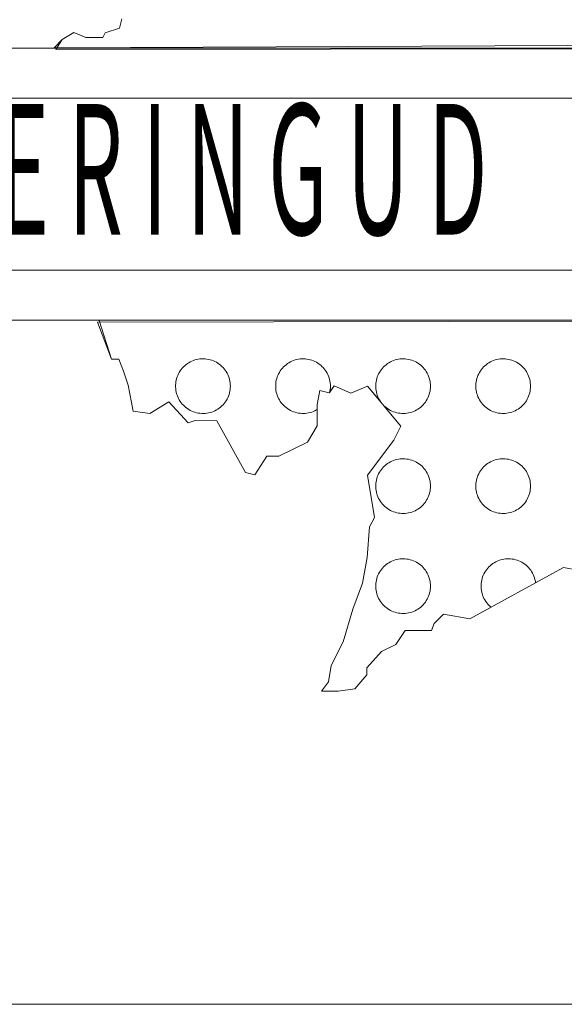
# Model space of a CAD drawing. Units: metres. Extents: x 548450 to 549338, y 6583213 to 6584273.
# Drawn here: x 549169 to 549172, y 6583652 to 6583658 of the extents above; entities that cross this region are included whole.
import ezdxf

# ---------------------------------------------------------------- set-up
doc = ezdxf.new("R2010")
doc.units = ezdxf.units.M
doc.header["$MEASUREMENT"] = 0
doc.layers.add('KIRI_L', color=7, linetype='Continuous', lineweight=15)
doc.layers.get('0').off()
doc.styles.get("Standard").update_dxf_attribs({"font": 'txt.shx'})

# ---------------------------------------------------------------- blocks, each defined once
blk = doc.blocks.new('REGION0')
at = {"color": 7, "linetype": 'Continuous'}
for points in [[(5.1032, 77.1666), (5.0487, 77.1757), (4.9433, 77.1178), (4.9432, 77.1183), (4.9422, 77.1247), (4.9408, 77.1311), (4.939, 77.1373), (4.9368, 77.1434), (4.9343, 77.1493), (4.9314, 77.1551), (4.9281, 77.1607), (4.9245, 77.166), (4.9206, 77.1712), (4.9163, 77.1761), (4.9118, 77.1807), (4.907, 77.185), (4.9019, 77.189), (4.8966, 77.1927), (4.8911, 77.196), (4.8853, 77.199), (4.8794, 77.2017), (4.8734, 77.2039), (4.8672, 77.2058), (4.8609, 77.2073), (4.8545, 77.2084), (4.8481, 77.2091), (4.8416, 77.2094), (4.8351, 77.2093), (4.8287, 77.2088), (4.8223, 77.2079), (4.816, 77.2066), (4.8097, 77.2049), (4.8036, 77.2029), (4.7976, 77.2004), (4.7918, 77.1976), (4.7861, 77.1944), (4.7807, 77.1909), (4.7755, 77.187), (4.7706, 77.1829), (4.7659, 77.1784), (4.7615, 77.1737), (4.7574, 77.1686), (4.7536, 77.1634), (4.7502, 77.1579), (4.7471, 77.1522), (4.7444, 77.1464), (4.742, 77.1403), (4.74, 77.1342), (4.7385, 77.1279), (4.7373, 77.1215), (4.7365, 77.1151), (4.7361, 77.1087), (4.7361, 77.1022), (4.7365, 77.0957), (4.7373, 77.0893), (4.7385, 77.083), (4.74, 77.0767), (4.742, 77.0705), (4.7444, 77.0645), (4.7471, 77.0587), (4.7502, 77.053), (4.7536, 77.0475), (4.7574, 77.0422), (4.7615, 77.0372), (4.7659, 77.0325), (4.7706, 77.028), (4.7743, 77.0249), (4.6939, 76.9806), (4.594, 76.9988), (4.5575, 76.9633), (4.5484, 76.9365), (4.4484, 76.9369), (4.412, 76.8834), (4.3574, 76.8568), (4.3028, 76.7946), (4.3027, 76.7678), (4.2572, 76.7144), (4.1935, 76.7057), (4.1299, 76.7059), (4.1573, 76.7415), (4.1665, 76.804), (4.2121, 76.8931), (4.2487, 77.0179), (4.2853, 77.116), (4.3036, 77.2141), (4.313, 77.3302), (4.3312, 77.3658), (4.3043, 77.5266), (4.4045, 77.6602), (4.4319, 77.7136), (4.3673, 77.7911), (4.3706, 77.788), (4.3755, 77.7838), (4.3807, 77.78), (4.3861, 77.7765), (4.3918, 77.7733), (4.3976, 77.7705), (4.4036, 77.768), (4.4097, 77.7659), (4.416, 77.7643), (4.4223, 77.763), (4.4287, 77.7621), (4.4351, 77.7616), (4.4416, 77.7614), (4.4481, 77.7618), (4.4545, 77.7625), (4.4609, 77.7636), (4.4672, 77.7651), (4.4734, 77.7669), (4.4794, 77.7692), (4.4853, 77.7718), (4.4911, 77.7748), (4.4966, 77.7782), (4.5019, 77.7819), (4.507, 77.7859), (4.5118, 77.7902), (4.5163, 77.7948), (4.5206, 77.7997), (4.5245, 77.8048), (4.5281, 77.8102), (4.5314, 77.8158), (4.5343, 77.8216), (4.5368, 77.8275), (4.539, 77.8336), (4.5408, 77.8398), (4.5422, 77.8461), (4.5432, 77.8525), (4.5438, 77.859), (4.544, 77.8654), (4.5438, 77.8719), (4.5432, 77.8783), (4.5422, 77.8847), (4.5408, 77.8911), (4.539, 77.8973), (4.5368, 77.9034), (4.5343, 77.9093), (4.5314, 77.9151), (4.5281, 77.9207), (4.5245, 77.926), (4.5206, 77.9312), (4.5163, 77.9361), (4.5118, 77.9407), (4.507, 77.945), (4.5019, 77.949), (4.4966, 77.9527), (4.4911, 77.956), (4.4853, 77.959), (4.4794, 77.9617), (4.4734, 77.9639), (4.4672, 77.9658), (4.4609, 77.9673), (4.4545, 77.9684), (4.4481, 77.9691), (4.4416, 77.9694), (4.4351, 77.9693), (4.4287, 77.9688), (4.4223, 77.9679), (4.416, 77.9666), (4.4097, 77.9649), (4.4036, 77.9629), (4.3976, 77.9604), (4.3918, 77.9576), (4.3861, 77.9544), (4.3807, 77.9509), (4.3755, 77.947), (4.3706, 77.9429), (4.3659, 77.9384), (4.3615, 77.9337), (4.3574, 77.9286), (4.3536, 77.9234), (4.3502, 77.9179), (4.3471, 77.9122), (4.3444, 77.9064), (4.342, 77.9003), (4.34, 77.8942), (4.3385, 77.8879), (4.3373, 77.8815), (4.3365, 77.8751), (4.3361, 77.8687), (4.3361, 77.8622), (4.3365, 77.8557), (4.3373, 77.8493), (4.3385, 77.843), (4.34, 77.8367), (4.342, 77.8305), (4.3444, 77.8245), (4.3471, 77.8187), (4.3502, 77.813), (4.3536, 77.8076), (4.305, 77.8659), (4.2414, 77.8393), (4.1778, 77.8663), (4.1613, 77.8421), (4.1622, 77.8461), (4.1632, 77.8525), (4.1638, 77.859), (4.164, 77.8654), (4.1638, 77.8719), (4.1632, 77.8783), (4.1622, 77.8847), (4.1608, 77.8911), (4.159, 77.8973), (4.1568, 77.9034), (4.1543, 77.9093), (4.1514, 77.9151), (4.1481, 77.9207), (4.1445, 77.926), (4.1406, 77.9312), (4.1363, 77.9361), (4.1318, 77.9407), (4.127, 77.945), (4.1219, 77.949), (4.1166, 77.9527), (4.1111, 77.956), (4.1053, 77.959), (4.0994, 77.9617), (4.0934, 77.9639), (4.0872, 77.9658), (4.0809, 77.9673), (4.0745, 77.9684), (4.0681, 77.9691), (4.0616, 77.9694), (4.0551, 77.9693), (4.0487, 77.9688), (4.0423, 77.9679), (4.036, 77.9666), (4.0297, 77.9649), (4.0236, 77.9629), (4.0176, 77.9604), (4.0118, 77.9576), (4.0061, 77.9544), (4.0007, 77.9509), (3.9955, 77.947), (3.9906, 77.9429), (3.9859, 77.9384), (3.9815, 77.9337), (3.9774, 77.9286), (3.9736, 77.9234), (3.9702, 77.9179), (3.9671, 77.9122), (3.9644, 77.9064), (3.962, 77.9003), (3.96, 77.8942), (3.9585, 77.8879), (3.9573, 77.8815), (3.9565, 77.8751), (3.9561, 77.8687), (3.9561, 77.8622), (3.9565, 77.8557), (3.9573, 77.8493), (3.9585, 77.843), (3.96, 77.8367), (3.962, 77.8305), (3.9644, 77.8245), (3.9671, 77.8187), (3.9702, 77.813), (3.9736, 77.8075), (3.9774, 77.8022), (3.9815, 77.7972), (3.9859, 77.7925), (3.9906, 77.788), (3.9955, 77.7838), (4.0007, 77.78), (4.0061, 77.7765), (4.0118, 77.7733), (4.0176, 77.7705), (4.0236, 77.768), (4.0297, 77.7659), (4.036, 77.7643), (4.0423, 77.763), (4.0487, 77.7621), (4.0551, 77.7616), (4.0616, 77.7614), (4.0681, 77.7618), (4.0745, 77.7625), (4.0809, 77.7636), (4.0872, 77.7651), (4.0934, 77.7669), (4.0994, 77.7692), (4.1053, 77.7718), (4.1111, 77.7748), (4.114, 77.7766), (4.1139, 77.7148), (4.0774, 77.6524), (3.9683, 77.5992), (3.9228, 77.5994), (3.8772, 77.5282), (3.8409, 77.5372), (3.7323, 77.734), (3.6505, 77.7343), (3.6232, 77.7255), (3.5507, 77.8061), (3.4779, 77.7617), (3.4143, 77.7709), (3.3964, 77.8691), (3.3783, 77.9228), (3.3602, 77.9675), (3.333, 77.9676), (3.2797, 78.109), (7.2937, 78.1156)], [(7.2781, 79.1706), (3.1271, 79.1515), (3.1144, 79.1515), (3.1447, 79.1824), (3.1902, 79.209), (3.2356, 79.191), (3.2992, 79.1908), (3.3083, 79.2086), (3.3629, 79.2263), (3.372, 79.2619)]]:
    blk.add_lwpolyline(points, dxfattribs=at)
for points in [[(3.784, 77.8654), (3.7838, 77.8719), (3.7832, 77.8783), (3.7822, 77.8847), (3.7808, 77.8911), (3.779, 77.8973), (3.7768, 77.9034), (3.7743, 77.9093), (3.7714, 77.9151), (3.7681, 77.9207), (3.7645, 77.926), (3.7606, 77.9312), (3.7563, 77.9361), (3.7518, 77.9407), (3.747, 77.945), (3.7419, 77.949), (3.7366, 77.9527), (3.7311, 77.956), (3.7253, 77.959), (3.7194, 77.9617), (3.7134, 77.9639), (3.7072, 77.9658), (3.7009, 77.9673), (3.6945, 77.9684), (3.6881, 77.9691), (3.6816, 77.9694), (3.6751, 77.9693), (3.6687, 77.9688), (3.6623, 77.9679), (3.656, 77.9666), (3.6497, 77.9649), (3.6436, 77.9629), (3.6376, 77.9604), (3.6318, 77.9576), (3.6261, 77.9544), (3.6207, 77.9509), (3.6155, 77.947), (3.6106, 77.9429), (3.6059, 77.9384), (3.6015, 77.9337), (3.5974, 77.9286), (3.5936, 77.9234), (3.5902, 77.9179), (3.5871, 77.9122), (3.5844, 77.9064), (3.582, 77.9003), (3.58, 77.8942), (3.5785, 77.8879), (3.5773, 77.8815), (3.5765, 77.8751), (3.5761, 77.8687), (3.5761, 77.8622), (3.5765, 77.8557), (3.5773, 77.8493), (3.5785, 77.843), (3.58, 77.8367), (3.582, 77.8305), (3.5844, 77.8245), (3.5871, 77.8187), (3.5902, 77.813), (3.5936, 77.8075), (3.5974, 77.8022), (3.6015, 77.7972), (3.6059, 77.7925), (3.6106, 77.788), (3.6155, 77.7838), (3.6207, 77.78), (3.6261, 77.7765), (3.6318, 77.7733), (3.6376, 77.7705), (3.6436, 77.768), (3.6497, 77.7659), (3.656, 77.7643), (3.6623, 77.763), (3.6687, 77.7621), (3.6751, 77.7616), (3.6816, 77.7614), (3.6881, 77.7618), (3.6945, 77.7625), (3.7009, 77.7636), (3.7072, 77.7651), (3.7134, 77.7669), (3.7194, 77.7692), (3.7253, 77.7718), (3.7311, 77.7748), (3.7366, 77.7782), (3.7419, 77.7819), (3.747, 77.7859), (3.7518, 77.7902), (3.7563, 77.7948), (3.7606, 77.7997), (3.7645, 77.8048), (3.7681, 77.8102), (3.7714, 77.8158), (3.7743, 77.8216), (3.7768, 77.8275), (3.779, 77.8336), (3.7808, 77.8398), (3.7822, 77.8461), (3.7832, 77.8525), (3.7838, 77.859)], [(4.924, 77.8654), (4.9238, 77.8719), (4.9232, 77.8783), (4.9222, 77.8847), (4.9208, 77.8911), (4.919, 77.8973), (4.9168, 77.9034), (4.9143, 77.9093), (4.9114, 77.9151), (4.9081, 77.9207), (4.9045, 77.926), (4.9006, 77.9312), (4.8963, 77.9361), (4.8918, 77.9407), (4.887, 77.945), (4.8819, 77.949), (4.8766, 77.9527), (4.8711, 77.956), (4.8653, 77.959), (4.8594, 77.9617), (4.8534, 77.9639), (4.8472, 77.9658), (4.8409, 77.9673), (4.8345, 77.9684), (4.8281, 77.9691), (4.8216, 77.9694), (4.8151, 77.9693), (4.8087, 77.9688), (4.8023, 77.9679), (4.796, 77.9666), (4.7897, 77.9649), (4.7836, 77.9629), (4.7776, 77.9604), (4.7718, 77.9576), (4.7661, 77.9544), (4.7607, 77.9509), (4.7555, 77.947), (4.7506, 77.9429), (4.7459, 77.9384), (4.7415, 77.9337), (4.7374, 77.9286), (4.7336, 77.9234), (4.7302, 77.9179), (4.7271, 77.9122), (4.7244, 77.9064), (4.722, 77.9003), (4.72, 77.8942), (4.7185, 77.8879), (4.7173, 77.8815), (4.7165, 77.8751), (4.7161, 77.8687), (4.7161, 77.8622), (4.7165, 77.8557), (4.7173, 77.8493), (4.7185, 77.843), (4.72, 77.8367), (4.722, 77.8305), (4.7244, 77.8245), (4.7271, 77.8187), (4.7302, 77.813), (4.7336, 77.8075), (4.7374, 77.8022), (4.7415, 77.7972), (4.7459, 77.7925), (4.7506, 77.788), (4.7555, 77.7838), (4.7607, 77.78), (4.7661, 77.7765), (4.7718, 77.7733), (4.7776, 77.7705), (4.7836, 77.768), (4.7897, 77.7659), (4.796, 77.7643), (4.8023, 77.763), (4.8087, 77.7621), (4.8151, 77.7616), (4.8216, 77.7614), (4.8281, 77.7618), (4.8345, 77.7625), (4.8409, 77.7636), (4.8472, 77.7651), (4.8534, 77.7669), (4.8594, 77.7692), (4.8653, 77.7718), (4.8711, 77.7748), (4.8766, 77.7782), (4.8819, 77.7819), (4.887, 77.7859), (4.8918, 77.7902), (4.8963, 77.7948), (4.9006, 77.7997), (4.9045, 77.8048), (4.9081, 77.8102), (4.9114, 77.8158), (4.9143, 77.8216), (4.9168, 77.8275), (4.919, 77.8336), (4.9208, 77.8398), (4.9222, 77.8461), (4.9232, 77.8525), (4.9238, 77.859)], [(4.544, 77.4854), (4.5438, 77.4919), (4.5432, 77.4983), (4.5422, 77.5047), (4.5408, 77.511), (4.539, 77.5173), (4.5368, 77.5234), (4.5343, 77.5293), (4.5314, 77.5351), (4.5281, 77.5407), (4.5245, 77.546), (4.5206, 77.5512), (4.5163, 77.5561), (4.5118, 77.5607), (4.507, 77.565), (4.5019, 77.569), (4.4966, 77.5727), (4.4911, 77.576), (4.4853, 77.579), (4.4794, 77.5817), (4.4734, 77.5839), (4.4672, 77.5858), (4.4609, 77.5873), (4.4545, 77.5884), (4.4481, 77.5891), (4.4416, 77.5894), (4.4351, 77.5893), (4.4287, 77.5888), (4.4223, 77.5879), (4.416, 77.5866), (4.4097, 77.5849), (4.4036, 77.5829), (4.3976, 77.5804), (4.3918, 77.5776), (4.3861, 77.5744), (4.3807, 77.5709), (4.3755, 77.567), (4.3706, 77.5629), (4.3659, 77.5584), (4.3615, 77.5537), (4.3574, 77.5486), (4.3536, 77.5434), (4.3502, 77.5379), (4.3471, 77.5322), (4.3444, 77.5264), (4.342, 77.5203), (4.34, 77.5142), (4.3385, 77.5079), (4.3373, 77.5015), (4.3365, 77.4951), (4.3361, 77.4887), (4.3361, 77.4822), (4.3365, 77.4757), (4.3373, 77.4693), (4.3385, 77.463), (4.34, 77.4567), (4.342, 77.4505), (4.3444, 77.4445), (4.3471, 77.4387), (4.3502, 77.433), (4.3536, 77.4275), (4.3574, 77.4222), (4.3615, 77.4172), (4.3659, 77.4125), (4.3706, 77.408), (4.3755, 77.4038), (4.3807, 77.4), (4.3861, 77.3965), (4.3918, 77.3933), (4.3976, 77.3905), (4.4036, 77.388), (4.4097, 77.3859), (4.416, 77.3843), (4.4223, 77.383), (4.4287, 77.3821), (4.4351, 77.3816), (4.4416, 77.3814), (4.4481, 77.3818), (4.4545, 77.3825), (4.4609, 77.3836), (4.4672, 77.3851), (4.4734, 77.3869), (4.4794, 77.3892), (4.4853, 77.3918), (4.4911, 77.3948), (4.4966, 77.3982), (4.5019, 77.4019), (4.507, 77.4059), (4.5118, 77.4102), (4.5163, 77.4148), (4.5206, 77.4197), (4.5245, 77.4248), (4.5281, 77.4302), (4.5314, 77.4358), (4.5343, 77.4416), (4.5368, 77.4475), (4.539, 77.4536), (4.5408, 77.4598), (4.5422, 77.4661), (4.5432, 77.4725), (4.5438, 77.479)], [(4.924, 77.4854), (4.9238, 77.4919), (4.9232, 77.4983), (4.9222, 77.5047), (4.9208, 77.511), (4.919, 77.5173), (4.9168, 77.5234), (4.9143, 77.5293), (4.9114, 77.5351), (4.9081, 77.5407), (4.9045, 77.546), (4.9006, 77.5512), (4.8963, 77.5561), (4.8918, 77.5607), (4.887, 77.565), (4.8819, 77.569), (4.8766, 77.5727), (4.8711, 77.576), (4.8653, 77.579), (4.8594, 77.5817), (4.8534, 77.5839), (4.8472, 77.5858), (4.8409, 77.5873), (4.8345, 77.5884), (4.8281, 77.5891), (4.8216, 77.5894), (4.8151, 77.5893), (4.8087, 77.5888), (4.8023, 77.5879), (4.796, 77.5866), (4.7897, 77.5849), (4.7836, 77.5829), (4.7776, 77.5804), (4.7718, 77.5776), (4.7661, 77.5744), (4.7607, 77.5709), (4.7555, 77.567), (4.7506, 77.5629), (4.7459, 77.5584), (4.7415, 77.5537), (4.7374, 77.5486), (4.7336, 77.5434), (4.7302, 77.5379), (4.7271, 77.5322), (4.7244, 77.5264), (4.722, 77.5203), (4.72, 77.5142), (4.7185, 77.5079), (4.7173, 77.5015), (4.7165, 77.4951), (4.7161, 77.4887), (4.7161, 77.4822), (4.7165, 77.4757), (4.7173, 77.4693), (4.7185, 77.463), (4.72, 77.4567), (4.722, 77.4505), (4.7244, 77.4445), (4.7271, 77.4387), (4.7302, 77.433), (4.7336, 77.4275), (4.7374, 77.4222), (4.7415, 77.4172), (4.7459, 77.4125), (4.7506, 77.408), (4.7555, 77.4038), (4.7607, 77.4), (4.7661, 77.3965), (4.7718, 77.3933), (4.7776, 77.3905), (4.7836, 77.388), (4.7897, 77.3859), (4.796, 77.3843), (4.8023, 77.383), (4.8087, 77.3821), (4.8151, 77.3816), (4.8216, 77.3814), (4.8281, 77.3818), (4.8345, 77.3825), (4.8409, 77.3836), (4.8472, 77.3851), (4.8534, 77.3869), (4.8594, 77.3892), (4.8653, 77.3918), (4.8711, 77.3948), (4.8766, 77.3982), (4.8819, 77.4019), (4.887, 77.4059), (4.8918, 77.4102), (4.8963, 77.4148), (4.9006, 77.4197), (4.9045, 77.4248), (4.9081, 77.4302), (4.9114, 77.4358), (4.9143, 77.4416), (4.9168, 77.4475), (4.919, 77.4536), (4.9208, 77.4598), (4.9222, 77.4661), (4.9232, 77.4725), (4.9238, 77.479)], [(4.544, 77.1054), (4.5438, 77.1119), (4.5432, 77.1183), (4.5422, 77.1247), (4.5408, 77.1311), (4.539, 77.1373), (4.5368, 77.1434), (4.5343, 77.1493), (4.5314, 77.1551), (4.5281, 77.1607), (4.5245, 77.166), (4.5206, 77.1712), (4.5163, 77.1761), (4.5118, 77.1807), (4.507, 77.185), (4.5019, 77.189), (4.4966, 77.1927), (4.4911, 77.196), (4.4853, 77.199), (4.4794, 77.2017), (4.4734, 77.2039), (4.4672, 77.2058), (4.4609, 77.2073), (4.4545, 77.2084), (4.4481, 77.2091), (4.4416, 77.2094), (4.4351, 77.2093), (4.4287, 77.2088), (4.4223, 77.2079), (4.416, 77.2066), (4.4097, 77.2049), (4.4036, 77.2029), (4.3976, 77.2004), (4.3918, 77.1976), (4.3861, 77.1944), (4.3807, 77.1909), (4.3755, 77.187), (4.3706, 77.1829), (4.3659, 77.1784), (4.3615, 77.1737), (4.3574, 77.1686), (4.3536, 77.1634), (4.3502, 77.1579), (4.3471, 77.1522), (4.3444, 77.1464), (4.342, 77.1403), (4.34, 77.1342), (4.3385, 77.1279), (4.3373, 77.1215), (4.3365, 77.1151), (4.3361, 77.1087), (4.3361, 77.1022), (4.3365, 77.0957), (4.3373, 77.0893), (4.3385, 77.083), (4.34, 77.0767), (4.342, 77.0705), (4.3444, 77.0645), (4.3471, 77.0587), (4.3502, 77.053), (4.3536, 77.0475), (4.3574, 77.0422), (4.3615, 77.0372), (4.3659, 77.0325), (4.3706, 77.028), (4.3755, 77.0238), (4.3807, 77.02), (4.3861, 77.0165), (4.3918, 77.0133), (4.3976, 77.0105), (4.4036, 77.008), (4.4097, 77.0059), (4.416, 77.0043), (4.4223, 77.003), (4.4287, 77.0021), (4.4351, 77.0016), (4.4416, 77.0014), (4.4481, 77.0018), (4.4545, 77.0025), (4.4609, 77.0036), (4.4672, 77.0051), (4.4734, 77.0069), (4.4794, 77.0092), (4.4853, 77.0118), (4.4911, 77.0148), (4.4966, 77.0182), (4.5019, 77.0219), (4.507, 77.0259), (4.5118, 77.0302), (4.5163, 77.0348), (4.5206, 77.0397), (4.5245, 77.0448), (4.5281, 77.0502), (4.5314, 77.0558), (4.5343, 77.0616), (4.5368, 77.0675), (4.539, 77.0736), (4.5408, 77.0798), (4.5422, 77.0861), (4.5432, 77.0925), (4.5438, 77.099)]]:
    blk.add_lwpolyline(points, close=True, dxfattribs=at)

msp = doc.modelspace()

# ---------------------------------------------------------------- linework, layer by layer
at = {"layer": 'KIRI_L', "color": 7, "linetype": 'Continuous'}
for points in [[(549164.1864, 6583651.9911), (549164.1864, 6583661.1208), (549178.9908, 6583661.1208), (549178.9908, 6583651.9911), (549164.1864, 6583651.9911)], [(549164.1864, 6583651.9911), (549164.1864, 6583661.1208), (549178.9908, 6583661.1208), (549178.9908, 6583651.9911), (549164.1864, 6583651.9911)], [(549175.8722, 6583658.0065), (549168.9642, 6583657.9989), (549169.0038, 6583658.0606), (549169.0791, 6583658.1047), (549169.1543, 6583658.0749), (549169.2596, 6583658.0745), (549169.2747, 6583658.104), (549169.365, 6583658.1332), (549169.3802, 6583658.1923)], [(549175.8722, 6583658.0065), (549168.9642, 6583657.9989), (549169.0038, 6583658.0606), (549169.0791, 6583658.1047), (549169.1543, 6583658.0749), (549169.2596, 6583658.0745), (549169.2747, 6583658.104), (549169.365, 6583658.1332), (549169.3802, 6583658.1923)], [(549164.2118, 6583658.0065), (549175.8722, 6583658.0065), (549175.8722, 6583656.2946), (549164.2118, 6583656.2946)], [(549164.2118, 6583658.0065), (549175.8722, 6583658.0065), (549175.8722, 6583656.2946), (549164.2118, 6583656.2946)], [(549164.1864, 6583657.6919), (549175.5577, 6583657.6919), (549175.5577, 6583656.6092), (549164.1864, 6583656.6092)], [(549164.1864, 6583657.6919), (549175.5577, 6583657.6919), (549175.5577, 6583656.6092), (549164.1864, 6583656.6092)], [(549172.2459, 6583654.7236), (549172.1557, 6583654.7387), (549171.5684, 6583654.4157), (549171.403, 6583654.4459), (549171.3427, 6583654.387), (549171.3276, 6583654.3427), (549171.1621, 6583654.3433), (549171.1017, 6583654.2548), (549171.0114, 6583654.2108), (549170.9209, 6583654.1077), (549170.9208, 6583654.0634), (549170.8454, 6583653.975), (549170.7401, 6583653.9606), (549170.6348, 6583653.9609), (549170.6801, 6583654.0199), (549170.6953, 6583654.1233), (549170.7708, 6583654.2708), (549170.8314, 6583654.4775), (549170.892, 6583654.6398), (549170.9224, 6583654.8023), (549170.9378, 6583654.9944), (549170.968, 6583655.0534), (549170.9235, 6583655.3196), (549171.0894, 6583655.5406), (549171.1347, 6583655.6291), (549170.9247, 6583655.8811), (549170.8193, 6583655.8372), (549170.7141, 6583655.8819), (549170.6839, 6583655.8377), (549170.6237, 6583655.8527), (549170.6085, 6583655.7641), (549170.6082, 6583655.6311), (549170.5479, 6583655.5278), (549170.3672, 6583655.4398), (549170.292, 6583655.4401), (549170.2165, 6583655.3221), (549170.1564, 6583655.3371), (549169.9765, 6583655.6629), (549169.8412, 6583655.6634), (549169.796, 6583655.6488), (549169.6759, 6583655.7822), (549169.5555, 6583655.7088), (549169.4502, 6583655.7239), (549169.4204, 6583655.8866), (549169.3906, 6583655.9754), (549169.3606, 6583656.0494), (549169.3155, 6583656.0496), (549169.2378, 6583656.2941), (549175.8722, 6583656.2946)], [(549172.2459, 6583654.7236), (549172.1557, 6583654.7387), (549171.5684, 6583654.4157), (549171.403, 6583654.4459), (549171.3427, 6583654.387), (549171.3276, 6583654.3427), (549171.1621, 6583654.3433), (549171.1017, 6583654.2548), (549171.0114, 6583654.2108), (549170.9209, 6583654.1077), (549170.9208, 6583654.0634), (549170.8454, 6583653.975), (549170.7401, 6583653.9606), (549170.6348, 6583653.9609), (549170.6801, 6583654.0199), (549170.6953, 6583654.1233), (549170.7708, 6583654.2708), (549170.8314, 6583654.4775), (549170.892, 6583654.6398), (549170.9224, 6583654.8023), (549170.9378, 6583654.9944), (549170.968, 6583655.0534), (549170.9235, 6583655.3196), (549171.0894, 6583655.5406), (549171.1347, 6583655.6291), (549170.9247, 6583655.8811), (549170.8193, 6583655.8372), (549170.7141, 6583655.8819), (549170.6839, 6583655.8377), (549170.6237, 6583655.8527), (549170.6085, 6583655.7641), (549170.6082, 6583655.6311), (549170.5479, 6583655.5278), (549170.3672, 6583655.4398), (549170.292, 6583655.4401), (549170.2165, 6583655.3221), (549170.1564, 6583655.3371), (549169.9765, 6583655.6629), (549169.8412, 6583655.6634), (549169.796, 6583655.6488), (549169.6759, 6583655.7822), (549169.5555, 6583655.7088), (549169.4502, 6583655.7239), (549169.4204, 6583655.8866), (549169.3906, 6583655.9754), (549169.3606, 6583656.0494), (549169.3155, 6583656.0496), (549169.2378, 6583656.2941), (549175.8722, 6583656.2946)]]:
    msp.add_lwpolyline(points, dxfattribs=at)

# ---------------------------------------------------------------- block references
at = {"layer": 'KIRI_L', "color": 7, "xscale": 1.655430675251409, "yscale": 1.655430676415563, "zscale": 1.655430675305008}
msp.add_blockref('REGION0', (549163.798, 6583526.9796), dxfattribs=at)
msp.add_blockref('REGION0', (549163.798, 6583526.9796), dxfattribs=at)

# ---------------------------------------------------------------- texts
at = {"layer": 'KIRI_L', "color": 7, "width": 0.482759}
msp.add_text('M A A P L A N E E R I N G U D', height=0.821778, dxfattribs=at).set_placement((549164.8595, 6583656.8339))
msp.add_text('M A A P L A N E E R I N G U D', height=0.821778, dxfattribs=at).set_placement((549164.8595, 6583656.8339))

doc.saveas('drawing.dxf')
